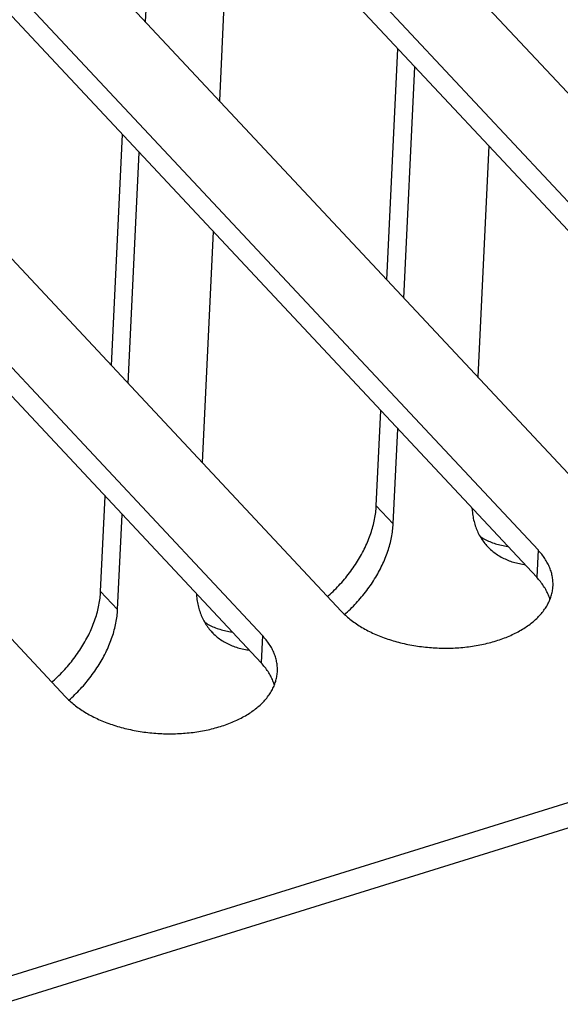
# Model space of a CAD drawing. Units: millimetres. Extents: x 0 to 594, y 0 to 420.
# Drawn here: x 515 to 520, y 95 to 104 of the extents above; entities that cross this region are included whole.
import ezdxf

# ---------------------------------------------------------------- set-up
doc = ezdxf.new("R2010")
doc.units = ezdxf.units.MM
doc.header["$LTSCALE"] = 32.67
doc.layers.get('0').update_dxf_attribs({"linetype": 'CONTINUOUS'})

msp = doc.modelspace()

# ---------------------------------------------------------------- linework, layer by layer
at = {"color": 7, "linetype": 'CONTINUOUS'}
for p, q in [((568.8763, 112.5549), (507.1561, 93.3888)), ((568.998, 112.3683), (507.2779, 93.2022)), ((517.5023, 105.7638), (522.4733, 100.4526)), ((521.7798, 100.2372), (516.8088, 105.5484)), ((521.7683, 99.9962), (516.7974, 105.3074)), ((515.0751, 105.0101), (520.0461, 99.6989)), ((516.611, 104.8056), (516.546, 103.4385)), ((519.3526, 99.4835), (514.3816, 104.7947)), ((519.3411, 99.2425), (514.3702, 104.5537)), ((515.8958, 104.1332), (515.9175, 104.5903)), ((512.6479, 104.2563), (517.6189, 98.9451)), ((516.9254, 98.7298), (511.9544, 104.041)), ((518.0225, 101.8609), (518.1192, 103.8952)), ((516.9139, 98.4888), (511.943, 103.8)), ((518.1716, 101.7016), (518.2683, 103.7358)), ((510.2207, 103.5026), (515.1917, 98.1914)), ((515.5953, 101.1072), (515.692, 103.1414)), ((515.7444, 100.9479), (515.8411, 102.9821)), ((518.9185, 103.0411), (518.8219, 101.0069)), ((516.4913, 102.2873), (516.3947, 100.2531)), ((517.928, 99.8724), (517.9678, 100.7098)), ((518.0771, 99.7131), (518.1169, 100.5505)), ((515.5008, 99.1187), (515.5406, 99.9561)), ((517.9272, 99.8577), (517.928, 99.8724)), ((518.0771, 99.7131), (517.928, 99.8724)), ((515.6499, 98.9594), (515.6897, 99.7968)), ((517.9161, 99.7678), (517.9186, 99.7829)), ((517.9186, 99.7829), (517.9209, 99.798)), ((517.9209, 99.798), (517.9229, 99.8131)), ((517.9229, 99.8131), (517.9246, 99.828)), ((517.9246, 99.828), (517.926, 99.8429)), ((517.926, 99.8429), (517.9272, 99.8577)), ((518.7711, 99.8516), (518.7716, 99.8427)), ((518.7716, 99.8427), (518.7728, 99.8288)), ((518.7728, 99.8288), (518.7742, 99.815)), ((518.7742, 99.815), (518.776, 99.8013)), ((518.776, 99.8013), (518.778, 99.7878)), ((518.778, 99.7878), (518.7803, 99.7744)), ((518.7803, 99.7744), (518.7829, 99.7611)), ((517.8947, 99.6759), (517.899, 99.6913)), ((517.899, 99.6913), (517.903, 99.7067)), ((517.903, 99.7067), (517.9067, 99.722)), ((517.9067, 99.722), (517.9101, 99.7373)), ((517.9101, 99.7373), (517.9132, 99.7526)), ((517.9132, 99.7526), (517.9161, 99.7678)), ((518.0752, 99.6837), (518.0763, 99.6985)), ((518.0763, 99.6985), (518.0771, 99.7131)), ((518.7829, 99.7611), (518.7857, 99.748)), ((518.7857, 99.748), (518.7889, 99.735)), ((518.7889, 99.735), (518.7923, 99.7222)), ((518.7923, 99.7222), (518.796, 99.7096)), ((518.796, 99.7096), (518.8, 99.6971)), ((518.8, 99.6971), (518.8043, 99.6847)), ((517.8634, 99.5831), (517.8693, 99.5986)), ((517.8693, 99.5986), (517.8749, 99.6141)), ((517.8749, 99.6141), (517.8803, 99.6296)), ((517.8803, 99.6296), (517.8854, 99.645)), ((517.8854, 99.645), (517.8902, 99.6605)), ((517.8902, 99.6605), (517.8947, 99.6759)), ((518.0625, 99.594), (518.0653, 99.6091)), ((518.0653, 99.6091), (518.0679, 99.6241)), ((518.0679, 99.6241), (518.0701, 99.6391)), ((518.0701, 99.6391), (518.0721, 99.6541)), ((518.0721, 99.6541), (518.0738, 99.6689)), ((518.0738, 99.6689), (518.0752, 99.6837)), ((518.8043, 99.6847), (518.8088, 99.6726)), ((518.8088, 99.6726), (518.8136, 99.6606)), ((518.8136, 99.6606), (518.8187, 99.6488)), ((518.8187, 99.6488), (518.824, 99.6371)), ((518.824, 99.6371), (518.8297, 99.6257)), ((518.8297, 99.6257), (518.8355, 99.6144)), ((518.8355, 99.6144), (518.8417, 99.6034)), ((518.8417, 99.6034), (518.8481, 99.5925)), ((518.8421, 99.6027), (518.8484, 99.5985)), ((518.8484, 99.5985), (518.8592, 99.5918)), ((517.8298, 99.506), (517.8371, 99.5214)), ((517.8371, 99.5214), (517.844, 99.5368)), ((517.844, 99.5368), (517.8507, 99.5522)), ((517.8507, 99.5522), (517.8572, 99.5677)), ((517.8572, 99.5677), (517.8634, 99.5831)), ((518.0397, 99.5024), (518.0442, 99.5177)), ((518.0442, 99.5177), (518.0484, 99.533)), ((518.0484, 99.533), (518.0523, 99.5483)), ((518.0523, 99.5483), (518.056, 99.5636)), ((518.056, 99.5636), (518.0594, 99.5788)), ((518.0594, 99.5788), (518.0625, 99.594)), ((518.8481, 99.5925), (518.8548, 99.5818)), ((518.8548, 99.5818), (518.8617, 99.5714)), ((518.8592, 99.5918), (518.8702, 99.5852)), ((518.8617, 99.5714), (518.8689, 99.5611)), ((518.8689, 99.5611), (518.8763, 99.5511)), ((518.8702, 99.5852), (518.8815, 99.579)), ((518.8763, 99.5511), (518.884, 99.5412)), ((518.8815, 99.579), (518.8929, 99.573)), ((518.884, 99.5412), (518.892, 99.5316)), ((518.892, 99.5316), (518.9001, 99.5222)), ((518.8929, 99.573), (518.9045, 99.5672)), ((518.9001, 99.5222), (518.9074, 99.5143)), ((518.9045, 99.5672), (518.9163, 99.5618)), ((518.9074, 99.5143), (518.9086, 99.513)), ((518.9086, 99.513), (518.9172, 99.5041)), ((518.9163, 99.5618), (518.9283, 99.5566)), ((518.9283, 99.5566), (518.9405, 99.5516)), ((518.9405, 99.5516), (518.9529, 99.5469)), ((518.9529, 99.5469), (518.9655, 99.5425)), ((518.9655, 99.5425), (518.9782, 99.5384)), ((518.9782, 99.5384), (518.9911, 99.5345)), ((518.9911, 99.5345), (519.0042, 99.531)), ((519.0042, 99.531), (519.0174, 99.5277)), ((519.0174, 99.5277), (519.0308, 99.5246)), ((519.0308, 99.5246), (519.0443, 99.5219)), ((519.0443, 99.5219), (519.058, 99.5194)), ((519.058, 99.5194), (519.0719, 99.5172)), ((519.0719, 99.5172), (519.0858, 99.5153)), ((517.7812, 99.4145), (517.7899, 99.4296)), ((517.7899, 99.4296), (517.7984, 99.4448)), ((517.7984, 99.4448), (517.8066, 99.46)), ((517.8066, 99.46), (517.8146, 99.4753)), ((517.8146, 99.4753), (517.8224, 99.4906)), ((517.8224, 99.4906), (517.8298, 99.506)), ((518.007, 99.4101), (518.0131, 99.4255)), ((518.0131, 99.4255), (518.019, 99.4409)), ((518.019, 99.4409), (518.0246, 99.4563)), ((518.0246, 99.4563), (518.0299, 99.4717)), ((518.0299, 99.4717), (518.0349, 99.487)), ((518.0349, 99.487), (518.0397, 99.5024)), ((518.9172, 99.5041), (518.9261, 99.4954)), ((518.9261, 99.4954), (518.9353, 99.4869)), ((518.9353, 99.4869), (518.9447, 99.4786)), ((518.9447, 99.4786), (518.9543, 99.4706)), ((518.9543, 99.4706), (518.9641, 99.4628)), ((518.9641, 99.4628), (518.9741, 99.4553)), ((518.9741, 99.4553), (518.9844, 99.448)), ((518.9844, 99.448), (518.9949, 99.4409)), ((518.9949, 99.4409), (519.0056, 99.4341)), ((519.0056, 99.4341), (519.0165, 99.4276)), ((519.0165, 99.4276), (519.0276, 99.4213)), ((519.3526, 99.4835), (519.3411, 99.2425)), ((519.3611, 99.4742), (519.3526, 99.4835)), ((519.3694, 99.4648), (519.3611, 99.4742)), ((519.3774, 99.4553), (519.3694, 99.4648)), ((519.3852, 99.4458), (519.3774, 99.4553)), ((519.3926, 99.4362), (519.3852, 99.4458)), ((519.3998, 99.4265), (519.3926, 99.4362)), ((519.4067, 99.4168), (519.3998, 99.4265)), ((517.7239, 99.3253), (517.7341, 99.34)), ((517.7341, 99.34), (517.7439, 99.3547)), ((517.7439, 99.3547), (517.7536, 99.3695)), ((517.7536, 99.3695), (517.763, 99.3845)), ((517.763, 99.3845), (517.7722, 99.3994)), ((517.7722, 99.3994), (517.7812, 99.4145)), ((517.9726, 99.3335), (517.98, 99.3488)), ((517.98, 99.3488), (517.9871, 99.3641)), ((517.9871, 99.3641), (517.994, 99.3794)), ((517.994, 99.3794), (518.0007, 99.3948)), ((518.0007, 99.3948), (518.007, 99.4101)), ((519.0276, 99.4213), (519.0389, 99.4153)), ((519.0389, 99.4153), (519.0504, 99.4095)), ((519.0504, 99.4095), (519.0621, 99.404)), ((519.0621, 99.404), (519.074, 99.3987)), ((519.074, 99.3987), (519.086, 99.3937)), ((519.086, 99.3937), (519.0983, 99.389)), ((519.0983, 99.389), (519.1107, 99.3845)), ((519.1107, 99.3845), (519.1233, 99.3803)), ((519.1233, 99.3803), (519.1361, 99.3764)), ((519.1361, 99.3764), (519.1491, 99.3728)), ((519.1491, 99.3728), (519.1622, 99.3694)), ((519.1622, 99.3694), (519.1754, 99.3663)), ((519.1754, 99.3663), (519.1888, 99.3634)), ((519.1888, 99.3634), (519.2024, 99.3609)), ((519.2024, 99.3609), (519.2161, 99.3586)), ((519.2161, 99.3586), (519.23, 99.3566)), ((519.23, 99.3566), (519.2349, 99.356)), ((519.4133, 99.407), (519.4067, 99.4168)), ((519.4197, 99.3971), (519.4133, 99.407)), ((519.4257, 99.3872), (519.4197, 99.3971)), ((519.4315, 99.3772), (519.4257, 99.3872)), ((519.437, 99.3672), (519.4315, 99.3772)), ((519.4422, 99.3571), (519.437, 99.3672)), ((519.4471, 99.347), (519.4422, 99.3571)), ((519.4517, 99.3369), (519.4471, 99.347)), ((517.6587, 99.2394), (517.6701, 99.2534)), ((517.6701, 99.2534), (517.6813, 99.2676)), ((517.6813, 99.2676), (517.6923, 99.2819)), ((517.6923, 99.2819), (517.703, 99.2962)), ((517.703, 99.2962), (517.7136, 99.3107)), ((517.7136, 99.3107), (517.7239, 99.3253)), ((517.923, 99.2428), (517.9319, 99.2578)), ((517.9319, 99.2578), (517.9405, 99.2728)), ((517.9405, 99.2728), (517.9489, 99.2879)), ((517.9489, 99.2879), (517.957, 99.3031)), ((517.957, 99.3031), (517.9649, 99.3183)), ((517.9649, 99.3183), (517.9726, 99.3335)), ((519.456, 99.3267), (519.4517, 99.3369)), ((519.4601, 99.3165), (519.456, 99.3267)), ((519.4638, 99.3062), (519.4601, 99.3165)), ((519.4672, 99.2959), (519.4638, 99.3062)), ((519.4703, 99.2856), (519.4672, 99.2959)), ((519.4732, 99.2753), (519.4703, 99.2856)), ((519.4757, 99.2649), (519.4732, 99.2753)), ((519.4779, 99.2546), (519.4757, 99.2649)), ((519.4798, 99.2442), (519.4779, 99.2546)), ((517.5863, 99.1579), (517.5988, 99.1711)), ((517.5988, 99.1711), (517.6112, 99.1845)), ((517.6112, 99.1845), (517.6234, 99.1981)), ((517.6234, 99.1981), (517.6353, 99.2117)), ((517.6353, 99.2117), (517.6471, 99.2255)), ((517.6471, 99.2255), (517.6587, 99.2394)), ((517.865, 99.1545), (517.8752, 99.169)), ((517.8752, 99.169), (517.8852, 99.1836)), ((517.8852, 99.1836), (517.895, 99.1983)), ((517.895, 99.1983), (517.9046, 99.213)), ((517.9046, 99.213), (517.9139, 99.2279)), ((517.9139, 99.2279), (517.923, 99.2428)), ((519.3497, 99.2332), (519.3411, 99.2425)), ((519.358, 99.2238), (519.3497, 99.2332)), ((519.366, 99.2143), (519.358, 99.2238)), ((519.3737, 99.2048), (519.366, 99.2143)), ((519.3812, 99.1952), (519.3737, 99.2048)), ((519.3884, 99.1855), (519.3812, 99.1952)), ((519.3953, 99.1758), (519.3884, 99.1855)), ((519.4019, 99.166), (519.3953, 99.1758)), ((519.4082, 99.1561), (519.4019, 99.166)), ((519.4815, 99.2338), (519.4798, 99.2442)), ((519.4828, 99.2234), (519.4815, 99.2338)), ((519.4838, 99.213), (519.4828, 99.2234)), ((519.4845, 99.2027), (519.4838, 99.213)), ((519.4843, 99.1612), (519.4846, 99.1669)), ((519.4849, 99.1923), (519.4845, 99.2027)), ((519.4846, 99.1669), (519.4848, 99.1715)), ((519.4848, 99.1715), (519.485, 99.1819)), ((519.485, 99.1819), (519.4849, 99.1923)), ((515.4974, 99.0743), (515.4988, 99.0892)), ((515.4988, 99.0892), (515.5, 99.104)), ((515.5, 99.104), (515.5008, 99.1187)), ((515.6499, 98.9594), (515.5008, 99.1187)), ((516.3439, 99.0979), (516.3444, 99.089)), ((516.3444, 99.089), (516.3456, 99.075)), ((517.4986, 99.0737), (517.5076, 99.0817)), ((517.5076, 99.0817), (517.5211, 99.094)), ((517.5211, 99.094), (517.5345, 99.1065)), ((517.5345, 99.1065), (517.5477, 99.1191)), ((517.5477, 99.1191), (517.5607, 99.1319)), ((517.5607, 99.1319), (517.5736, 99.1448)), ((517.5736, 99.1448), (517.5863, 99.1579)), ((517.7992, 99.0696), (517.8106, 99.0835)), ((517.8106, 99.0835), (517.8219, 99.0975)), ((517.8219, 99.0975), (517.833, 99.1116)), ((517.833, 99.1116), (517.8438, 99.1258)), ((517.8438, 99.1258), (517.8545, 99.1401)), ((517.8545, 99.1401), (517.865, 99.1545)), ((519.4143, 99.1462), (519.4082, 99.1561)), ((519.4201, 99.1362), (519.4143, 99.1462)), ((519.4255, 99.1262), (519.4201, 99.1362)), ((519.4307, 99.1161), (519.4255, 99.1262)), ((519.4356, 99.106), (519.4307, 99.1161)), ((519.4403, 99.0959), (519.4356, 99.106)), ((519.4446, 99.0857), (519.4403, 99.0959)), ((519.4486, 99.0754), (519.4446, 99.0857)), ((519.4661, 99.069), (519.4693, 99.0791)), ((519.4693, 99.0791), (519.4722, 99.0893)), ((519.4722, 99.0893), (519.4749, 99.0995)), ((519.4749, 99.0995), (519.4772, 99.1097)), ((519.4772, 99.1097), (519.4792, 99.1199)), ((519.4792, 99.1199), (519.4809, 99.1302)), ((519.4809, 99.1302), (519.4824, 99.1405)), ((519.4824, 99.1405), (519.4835, 99.1508)), ((519.4835, 99.1508), (519.4843, 99.1612)), ((515.4829, 98.9836), (515.486, 98.9989)), ((515.486, 98.9989), (515.4889, 99.0141)), ((515.4889, 99.0141), (515.4914, 99.0292)), ((515.4914, 99.0292), (515.4937, 99.0443)), ((515.4937, 99.0443), (515.4957, 99.0593)), ((515.4957, 99.0593), (515.4974, 99.0743)), ((516.3456, 99.075), (516.347, 99.0613)), ((516.347, 99.0613), (516.3488, 99.0476)), ((516.3488, 99.0476), (516.3508, 99.0341)), ((516.3508, 99.0341), (516.3531, 99.0207)), ((516.3531, 99.0207), (516.3557, 99.0074)), ((516.3557, 99.0074), (516.3585, 98.9943)), ((516.3585, 98.9943), (516.3617, 98.9813)), ((517.7264, 98.9892), (517.7389, 99.0022)), ((517.7389, 99.0022), (517.7513, 99.0154)), ((517.7513, 99.0154), (517.7636, 99.0288)), ((517.7636, 99.0288), (517.7756, 99.0423)), ((517.7756, 99.0423), (517.7875, 99.0559)), ((517.7875, 99.0559), (517.7992, 99.0696)), ((519.4296, 98.9901), (519.4352, 98.9997)), ((519.4352, 98.9997), (519.4405, 99.0095)), ((519.4405, 99.0095), (519.4455, 99.0193)), ((519.4455, 99.0193), (519.4502, 99.0291)), ((519.4523, 99.0652), (519.4486, 99.0754)), ((519.4502, 99.0291), (519.4546, 99.039)), ((519.4558, 99.0549), (519.4523, 99.0652)), ((519.4546, 99.039), (519.4587, 99.049)), ((519.4581, 99.0473), (519.4558, 99.0549)), ((519.4587, 99.049), (519.4626, 99.059)), ((519.4626, 99.059), (519.4661, 99.069)), ((515.4582, 98.8913), (515.463, 98.9067)), ((515.463, 98.9067), (515.4675, 98.9222)), ((515.4675, 98.9222), (515.4718, 98.9376)), ((515.4718, 98.9376), (515.4758, 98.953)), ((515.4758, 98.953), (515.4795, 98.9683)), ((515.4795, 98.9683), (515.4829, 98.9836)), ((515.6449, 98.9004), (515.6466, 98.9152)), ((515.6466, 98.9152), (515.648, 98.93)), ((515.648, 98.93), (515.6491, 98.9447)), ((515.6491, 98.9447), (515.6499, 98.9594)), ((516.3617, 98.9813), (516.3651, 98.9685)), ((516.3651, 98.9685), (516.3688, 98.9558)), ((516.3688, 98.9558), (516.3728, 98.9434)), ((516.3728, 98.9434), (516.3771, 98.931)), ((516.3771, 98.931), (516.3816, 98.9189)), ((516.3816, 98.9189), (516.3864, 98.9069)), ((516.3864, 98.9069), (516.3915, 98.8951)), ((517.6189, 98.9451), (517.6277, 98.9359)), ((517.6277, 98.9359), (517.6368, 98.9268)), ((517.6368, 98.9268), (517.6461, 98.9177)), ((517.6461, 98.9177), (517.6557, 98.9087)), ((517.6487, 98.9153), (517.661, 98.9262)), ((517.6557, 98.9087), (517.6655, 98.8999)), ((517.661, 98.9262), (517.6744, 98.9385)), ((517.6744, 98.9385), (517.6876, 98.9509)), ((517.6876, 98.9509), (517.7007, 98.9635)), ((517.7007, 98.9635), (517.7136, 98.9763)), ((517.7136, 98.9763), (517.7264, 98.9892)), ((519.3583, 98.8977), (519.3667, 98.9066)), ((519.3667, 98.9066), (519.3748, 98.9155)), ((519.3748, 98.9155), (519.3826, 98.9245)), ((519.3826, 98.9245), (519.3901, 98.9337)), ((519.3901, 98.9337), (519.3974, 98.9429)), ((519.3974, 98.9429), (519.4044, 98.9521)), ((519.4044, 98.9521), (519.4111, 98.9615)), ((519.4111, 98.9615), (519.4176, 98.971)), ((519.4176, 98.971), (519.4237, 98.9805)), ((519.4237, 98.9805), (519.4296, 98.9901)), ((515.43, 98.8139), (515.4362, 98.8294)), ((515.4362, 98.8294), (515.4421, 98.8449)), ((515.4421, 98.8449), (515.4477, 98.8604)), ((515.4477, 98.8604), (515.4531, 98.8758)), ((515.4531, 98.8758), (515.4582, 98.8913)), ((515.6288, 98.8099), (515.6322, 98.8251)), ((515.6322, 98.8251), (515.6353, 98.8402)), ((515.6353, 98.8402), (515.6381, 98.8554)), ((515.6381, 98.8554), (515.6407, 98.8704)), ((515.6407, 98.8704), (515.6429, 98.8854)), ((515.6429, 98.8854), (515.6449, 98.9004)), ((516.3915, 98.8951), (516.3968, 98.8834)), ((516.3968, 98.8834), (516.4025, 98.872)), ((516.4025, 98.872), (516.4083, 98.8607)), ((516.4083, 98.8607), (516.4145, 98.8497)), ((516.4145, 98.8497), (516.4209, 98.8388)), ((516.4149, 98.849), (516.4212, 98.8448)), ((516.4209, 98.8388), (516.4276, 98.8281)), ((516.4212, 98.8448), (516.432, 98.838)), ((516.4276, 98.8281), (516.4345, 98.8176)), ((516.432, 98.838), (516.443, 98.8315)), ((516.443, 98.8315), (516.4543, 98.8253)), ((516.4543, 98.8253), (516.4657, 98.8193)), ((516.4657, 98.8193), (516.4773, 98.8135)), ((517.6655, 98.8999), (517.6756, 98.8911)), ((517.6756, 98.8911), (517.6859, 98.8824)), ((517.6859, 98.8824), (517.6965, 98.8738)), ((517.6965, 98.8738), (517.7073, 98.8654)), ((517.7073, 98.8654), (517.7184, 98.857)), ((517.7184, 98.857), (517.7297, 98.8487)), ((517.7297, 98.8487), (517.7412, 98.8406)), ((517.7412, 98.8406), (517.7529, 98.8326)), ((517.7529, 98.8326), (517.7649, 98.8246)), ((517.7649, 98.8246), (517.7771, 98.8168)), ((519.2605, 98.8149), (519.2714, 98.8227)), ((519.2714, 98.8227), (519.282, 98.8306)), ((519.282, 98.8306), (519.2924, 98.8386)), ((519.2924, 98.8386), (519.3026, 98.8467)), ((519.3026, 98.8467), (519.3125, 98.855)), ((519.3125, 98.855), (519.3222, 98.8633)), ((519.3222, 98.8633), (519.3316, 98.8717)), ((519.3316, 98.8717), (519.3408, 98.8803)), ((519.3408, 98.8803), (519.3497, 98.8889)), ((519.3497, 98.8889), (519.3583, 98.8977)), ((515.3874, 98.7216), (515.3952, 98.7369)), ((515.3952, 98.7369), (515.4027, 98.7522)), ((515.4027, 98.7522), (515.4099, 98.7676)), ((515.4099, 98.7676), (515.4168, 98.7831)), ((515.4168, 98.7831), (515.4235, 98.7985)), ((515.4235, 98.7985), (515.43, 98.8139)), ((515.6027, 98.7179), (515.6077, 98.7333)), ((515.6077, 98.7333), (515.6125, 98.7487)), ((515.6125, 98.7487), (515.617, 98.764)), ((515.617, 98.764), (515.6212, 98.7793)), ((515.6212, 98.7793), (515.6251, 98.7946)), ((515.6251, 98.7946), (515.6288, 98.8099)), ((516.4345, 98.8176), (516.4417, 98.8074)), ((516.4417, 98.8074), (516.4491, 98.7973)), ((516.4491, 98.7973), (516.4568, 98.7875)), ((516.4568, 98.7875), (516.4648, 98.7779)), ((516.4648, 98.7779), (516.4729, 98.7685)), ((516.4729, 98.7685), (516.4802, 98.7606)), ((516.4773, 98.8135), (516.4891, 98.808)), ((516.4802, 98.7606), (516.4814, 98.7593)), ((516.4814, 98.7593), (516.49, 98.7504)), ((516.4891, 98.808), (516.5011, 98.8028)), ((516.49, 98.7504), (516.4989, 98.7416)), ((516.4989, 98.7416), (516.5081, 98.7331)), ((516.5011, 98.8028), (516.5133, 98.7979)), ((516.5081, 98.7331), (516.5175, 98.7249)), ((516.5133, 98.7979), (516.5257, 98.7932)), ((516.5257, 98.7932), (516.5383, 98.7888)), ((516.5383, 98.7888), (516.551, 98.7847)), ((516.551, 98.7847), (516.5639, 98.7808)), ((516.5639, 98.7808), (516.577, 98.7772)), ((516.577, 98.7772), (516.5902, 98.7739)), ((516.5902, 98.7739), (516.6036, 98.7709)), ((516.6036, 98.7709), (516.6172, 98.7681)), ((516.6172, 98.7681), (516.6308, 98.7657)), ((516.6308, 98.7657), (516.6447, 98.7635)), ((516.6447, 98.7635), (516.6586, 98.7616)), ((517.7771, 98.8168), (517.7895, 98.8092)), ((517.7895, 98.8092), (517.8021, 98.8016)), ((517.8021, 98.8016), (517.8149, 98.7942)), ((517.8149, 98.7942), (517.8279, 98.7869)), ((517.8279, 98.7869), (517.8412, 98.7797)), ((517.8412, 98.7797), (517.8546, 98.7727)), ((517.8546, 98.7727), (517.8682, 98.7658)), ((517.8682, 98.7658), (517.882, 98.759)), ((517.882, 98.759), (517.896, 98.7524)), ((517.896, 98.7524), (517.9102, 98.7459)), ((517.9102, 98.7459), (517.9245, 98.7395)), ((517.9245, 98.7395), (517.939, 98.7333)), ((517.939, 98.7333), (517.9537, 98.7273)), ((519.0986, 98.7258), (519.1123, 98.7318)), ((519.1123, 98.7318), (519.1258, 98.738)), ((519.1258, 98.738), (519.1391, 98.7443)), ((519.1391, 98.7443), (519.1522, 98.7508)), ((519.1522, 98.7508), (519.1651, 98.7574)), ((519.1651, 98.7574), (519.1778, 98.7641)), ((519.1778, 98.7641), (519.1903, 98.771)), ((519.1903, 98.771), (519.2025, 98.778)), ((519.2025, 98.778), (519.2146, 98.7851)), ((519.2146, 98.7851), (519.2264, 98.7924)), ((519.2264, 98.7924), (519.238, 98.7998)), ((519.238, 98.7998), (519.2493, 98.8073)), ((519.2493, 98.8073), (519.2605, 98.8149)), ((515.3359, 98.6307), (515.3451, 98.6457)), ((515.3451, 98.6457), (515.354, 98.6608)), ((515.354, 98.6608), (515.3627, 98.6759)), ((515.3627, 98.6759), (515.3712, 98.6911)), ((515.3712, 98.6911), (515.3795, 98.7063)), ((515.3795, 98.7063), (515.3874, 98.7216)), ((515.5735, 98.641), (515.5798, 98.6564)), ((515.5798, 98.6564), (515.5859, 98.6718)), ((515.5859, 98.6718), (515.5918, 98.6872)), ((515.5918, 98.6872), (515.5974, 98.7026)), ((515.5974, 98.7026), (515.6027, 98.7179)), ((516.5175, 98.7249), (516.5271, 98.7169)), ((516.5271, 98.7169), (516.5369, 98.7091)), ((516.5369, 98.7091), (516.5469, 98.7015)), ((516.5469, 98.7015), (516.5572, 98.6942)), ((516.5572, 98.6942), (516.5677, 98.6872)), ((516.5677, 98.6872), (516.5784, 98.6804)), ((516.5784, 98.6804), (516.5893, 98.6739)), ((516.5893, 98.6739), (516.6004, 98.6676)), ((516.6004, 98.6676), (516.6117, 98.6615)), ((516.6117, 98.6615), (516.6232, 98.6558)), ((516.6232, 98.6558), (516.6349, 98.6502)), ((516.6349, 98.6502), (516.6468, 98.645)), ((516.6468, 98.645), (516.6589, 98.64)), ((516.9254, 98.7298), (516.9139, 98.4888)), ((516.9339, 98.7205), (516.9254, 98.7298)), ((516.9422, 98.7111), (516.9339, 98.7205)), ((516.9502, 98.7016), (516.9422, 98.7111)), ((516.958, 98.6921), (516.9502, 98.7016)), ((516.9654, 98.6825), (516.958, 98.6921)), ((516.9726, 98.6728), (516.9654, 98.6825)), ((516.9795, 98.6631), (516.9726, 98.6728)), ((516.9861, 98.6532), (516.9795, 98.6631)), ((516.9925, 98.6434), (516.9861, 98.6532)), ((517.9537, 98.7273), (517.9686, 98.7214)), ((517.9686, 98.7214), (517.9836, 98.7156)), ((517.9836, 98.7156), (517.9987, 98.71)), ((517.9987, 98.71), (518.014, 98.7046)), ((518.014, 98.7046), (518.0295, 98.6993)), ((518.0295, 98.6993), (518.0451, 98.6942)), ((518.0451, 98.6942), (518.0608, 98.6892)), ((518.0608, 98.6892), (518.0766, 98.6844)), ((518.0766, 98.6844), (518.0926, 98.6797)), ((518.0926, 98.6797), (518.1087, 98.6752)), ((518.1087, 98.6752), (518.1249, 98.6709)), ((518.1249, 98.6709), (518.1412, 98.6667)), ((518.1412, 98.6667), (518.1576, 98.6627)), ((518.1576, 98.6627), (518.1742, 98.6589)), ((518.1742, 98.6589), (518.1908, 98.6552)), ((518.1908, 98.6552), (518.2075, 98.6517)), ((518.2075, 98.6517), (518.2243, 98.6484)), ((518.2243, 98.6484), (518.2411, 98.6453)), ((518.2411, 98.6453), (518.2581, 98.6423)), ((518.8247, 98.6445), (518.8411, 98.6476)), ((518.8411, 98.6476), (518.8574, 98.6509)), ((518.8574, 98.6509), (518.8735, 98.6544)), ((518.8735, 98.6544), (518.8895, 98.658)), ((518.8895, 98.658), (518.9054, 98.6618)), ((518.9054, 98.6618), (518.9212, 98.6657)), ((518.9212, 98.6657), (518.9368, 98.6698)), ((518.9368, 98.6698), (518.9523, 98.6741)), ((518.9523, 98.6741), (518.9676, 98.6786)), ((518.9676, 98.6786), (518.9828, 98.6832)), ((518.9828, 98.6832), (518.9979, 98.688)), ((518.9979, 98.688), (519.0128, 98.6929)), ((519.0128, 98.6929), (519.0275, 98.698)), ((519.0275, 98.698), (519.0421, 98.7033)), ((519.0421, 98.7033), (519.0565, 98.7087)), ((519.0565, 98.7087), (519.0707, 98.7142)), ((519.0707, 98.7142), (519.0848, 98.72)), ((519.0848, 98.72), (519.0986, 98.7258)), ((515.2864, 98.557), (515.2967, 98.5716)), ((515.2967, 98.5716), (515.3069, 98.5862)), ((515.3069, 98.5862), (515.3168, 98.601)), ((515.3168, 98.601), (515.3264, 98.6158)), ((515.3264, 98.6158), (515.3359, 98.6307)), ((515.5298, 98.5493), (515.5377, 98.5645)), ((515.5377, 98.5645), (515.5454, 98.5798)), ((515.5454, 98.5798), (515.5528, 98.595)), ((515.5528, 98.595), (515.5599, 98.6103)), ((515.5599, 98.6103), (515.5668, 98.6257)), ((515.5668, 98.6257), (515.5735, 98.641)), ((516.6589, 98.64), (516.6711, 98.6353)), ((516.6711, 98.6353), (516.6835, 98.6308)), ((516.6835, 98.6308), (516.6961, 98.6266)), ((516.6961, 98.6266), (516.7089, 98.6227)), ((516.7089, 98.6227), (516.7219, 98.619)), ((516.7219, 98.619), (516.735, 98.6157)), ((516.735, 98.6157), (516.7482, 98.6125)), ((516.7482, 98.6125), (516.7616, 98.6097)), ((516.7616, 98.6097), (516.7752, 98.6072)), ((516.7752, 98.6072), (516.7889, 98.6049)), ((516.7889, 98.6049), (516.8028, 98.6029)), ((516.8028, 98.6029), (516.8077, 98.6023)), ((516.9985, 98.6335), (516.9925, 98.6434)), ((517.0043, 98.6235), (516.9985, 98.6335)), ((517.0098, 98.6135), (517.0043, 98.6235)), ((517.015, 98.6034), (517.0098, 98.6135)), ((517.0199, 98.5933), (517.015, 98.6034)), ((517.0245, 98.5831), (517.0199, 98.5933)), ((517.0288, 98.573), (517.0245, 98.5831)), ((517.0329, 98.5627), (517.0288, 98.573)), ((517.0366, 98.5525), (517.0329, 98.5627)), ((518.2581, 98.6423), (518.2751, 98.6395)), ((518.2751, 98.6395), (518.2922, 98.6369)), ((518.2922, 98.6369), (518.3093, 98.6344)), ((518.3093, 98.6344), (518.3265, 98.6322)), ((518.3265, 98.6322), (518.3438, 98.6301)), ((518.3438, 98.6301), (518.361, 98.6281)), ((518.361, 98.6281), (518.3784, 98.6264)), ((518.3784, 98.6264), (518.3957, 98.6249)), ((518.3957, 98.6249), (518.4131, 98.6235)), ((518.4131, 98.6235), (518.4305, 98.6223)), ((518.4305, 98.6223), (518.4479, 98.6213)), ((518.4479, 98.6213), (518.4654, 98.6204)), ((518.4654, 98.6204), (518.4828, 98.6198)), ((518.4828, 98.6198), (518.5002, 98.6193)), ((518.5002, 98.6193), (518.5177, 98.619)), ((518.5177, 98.619), (518.5351, 98.6189)), ((518.5351, 98.6189), (518.5525, 98.6189)), ((518.5525, 98.6189), (518.5699, 98.6192)), ((518.5699, 98.6192), (518.5873, 98.6196)), ((518.5873, 98.6196), (518.6046, 98.6202)), ((518.6046, 98.6202), (518.6219, 98.621)), ((518.6219, 98.621), (518.6392, 98.622)), ((518.6392, 98.622), (518.6564, 98.6232)), ((518.6564, 98.6232), (518.6735, 98.6245)), ((518.6735, 98.6245), (518.6906, 98.626)), ((518.6906, 98.626), (518.7077, 98.6277)), ((518.7077, 98.6277), (518.7246, 98.6296)), ((518.7246, 98.6296), (518.7415, 98.6316)), ((518.7415, 98.6316), (518.7584, 98.6339)), ((518.7584, 98.6339), (518.7751, 98.6363)), ((518.7751, 98.6363), (518.7917, 98.6388)), ((518.7917, 98.6388), (518.8083, 98.6416)), ((518.8083, 98.6416), (518.8247, 98.6445)), ((515.2081, 98.458), (515.2199, 98.4718)), ((515.2199, 98.4718), (515.2315, 98.4857)), ((515.2315, 98.4857), (515.2429, 98.4997)), ((515.2429, 98.4997), (515.2541, 98.5139)), ((515.2541, 98.5139), (515.2651, 98.5281)), ((515.2651, 98.5281), (515.2758, 98.5425)), ((515.2758, 98.5425), (515.2864, 98.557)), ((515.4774, 98.4593), (515.4867, 98.4742)), ((515.4867, 98.4742), (515.4958, 98.4891)), ((515.4958, 98.4891), (515.5047, 98.5041)), ((515.5047, 98.5041), (515.5133, 98.5191)), ((515.5133, 98.5191), (515.5217, 98.5342)), ((515.5217, 98.5342), (515.5298, 98.5493)), ((516.9225, 98.4795), (516.9139, 98.4888)), ((516.9308, 98.4701), (516.9225, 98.4795)), ((517.04, 98.5422), (517.0366, 98.5525)), ((517.0431, 98.5319), (517.04, 98.5422)), ((517.046, 98.5216), (517.0431, 98.5319)), ((517.0485, 98.5112), (517.046, 98.5216)), ((517.0507, 98.5009), (517.0485, 98.5112)), ((517.0526, 98.4905), (517.0507, 98.5009)), ((517.0543, 98.4801), (517.0526, 98.4905)), ((517.0556, 98.4697), (517.0543, 98.4801)), ((515.1335, 98.3782), (515.1464, 98.3911)), ((515.1464, 98.3911), (515.1591, 98.4042)), ((515.1591, 98.4042), (515.1716, 98.4174)), ((515.1716, 98.4174), (515.184, 98.4308)), ((515.184, 98.4308), (515.1962, 98.4443)), ((515.1962, 98.4443), (515.2081, 98.458)), ((515.4167, 98.372), (515.4273, 98.3864)), ((515.4273, 98.3864), (515.4378, 98.4008)), ((515.4378, 98.4008), (515.448, 98.4153)), ((515.448, 98.4153), (515.458, 98.4299)), ((515.458, 98.4299), (515.4678, 98.4446)), ((515.4678, 98.4446), (515.4774, 98.4593)), ((516.9388, 98.4606), (516.9308, 98.4701)), ((516.9465, 98.4511), (516.9388, 98.4606)), ((516.954, 98.4414), (516.9465, 98.4511)), ((516.9612, 98.4318), (516.954, 98.4414)), ((516.9681, 98.422), (516.9612, 98.4318)), ((516.9747, 98.4122), (516.9681, 98.422)), ((516.981, 98.4024), (516.9747, 98.4122)), ((516.9871, 98.3924), (516.981, 98.4024)), ((516.9929, 98.3825), (516.9871, 98.3924)), ((517.0538, 98.3765), (517.0552, 98.3868)), ((517.0552, 98.3868), (517.0563, 98.3971)), ((517.0566, 98.4593), (517.0556, 98.4697)), ((517.0563, 98.3971), (517.0571, 98.4074)), ((517.0573, 98.4489), (517.0566, 98.4593)), ((517.0571, 98.4074), (517.0574, 98.4131)), ((517.0577, 98.4385), (517.0573, 98.4489)), ((517.0574, 98.4131), (517.0576, 98.4178)), ((517.0576, 98.4178), (517.0578, 98.4282)), ((517.0578, 98.4282), (517.0577, 98.4385)), ((515.0714, 98.32), (515.0804, 98.328)), ((515.0804, 98.328), (515.0939, 98.3403)), ((515.0939, 98.3403), (515.1073, 98.3528)), ((515.1073, 98.3528), (515.1205, 98.3654)), ((515.1205, 98.3654), (515.1335, 98.3782)), ((515.3484, 98.2885), (515.3603, 98.3021)), ((515.3603, 98.3021), (515.372, 98.3159)), ((515.372, 98.3159), (515.3834, 98.3298)), ((515.3834, 98.3298), (515.3947, 98.3437)), ((515.3947, 98.3437), (515.4058, 98.3578)), ((515.4058, 98.3578), (515.4167, 98.372)), ((516.9984, 98.3725), (516.9929, 98.3825)), ((517.0035, 98.3624), (516.9984, 98.3725)), ((517.0085, 98.3523), (517.0035, 98.3624)), ((517.0131, 98.3421), (517.0085, 98.3523)), ((517.0174, 98.3319), (517.0131, 98.3421)), ((517.0214, 98.3217), (517.0174, 98.3319)), ((517.0251, 98.3115), (517.0214, 98.3217)), ((517.0286, 98.3012), (517.0251, 98.3115)), ((517.0309, 98.2936), (517.0286, 98.3012)), ((517.0315, 98.2952), (517.0354, 98.3053)), ((517.0354, 98.3053), (517.0389, 98.3153)), ((517.0389, 98.3153), (517.0421, 98.3254)), ((517.0421, 98.3254), (517.045, 98.3355)), ((517.045, 98.3355), (517.0477, 98.3457)), ((517.0477, 98.3457), (517.05, 98.3559)), ((517.05, 98.3559), (517.052, 98.3662)), ((517.052, 98.3662), (517.0538, 98.3765)), ((515.2735, 98.2098), (515.2864, 98.2225)), ((515.2864, 98.2225), (515.2992, 98.2354)), ((515.2992, 98.2354), (515.3117, 98.2485)), ((515.3117, 98.2485), (515.3242, 98.2617)), ((515.3242, 98.2617), (515.3364, 98.2751)), ((515.3364, 98.2751), (515.3484, 98.2885)), ((516.9839, 98.2078), (516.9904, 98.2172)), ((516.9904, 98.2172), (516.9965, 98.2268)), ((516.9965, 98.2268), (517.0024, 98.2364)), ((517.0024, 98.2364), (517.008, 98.246)), ((517.008, 98.246), (517.0133, 98.2557)), ((517.0133, 98.2557), (517.0183, 98.2655)), ((517.0183, 98.2655), (517.023, 98.2754)), ((517.023, 98.2754), (517.0274, 98.2853)), ((517.0274, 98.2853), (517.0315, 98.2952)), ((515.1917, 98.1914), (515.2005, 98.1822)), ((515.2005, 98.1822), (515.2096, 98.173)), ((515.2096, 98.173), (515.2189, 98.164)), ((515.2189, 98.164), (515.2285, 98.155)), ((515.2215, 98.1615), (515.2338, 98.1725)), ((515.2285, 98.155), (515.2383, 98.1461)), ((515.2338, 98.1725), (515.2472, 98.1848)), ((515.2383, 98.1461), (515.2484, 98.1374)), ((515.2472, 98.1848), (515.2604, 98.1972)), ((515.2484, 98.1374), (515.2587, 98.1287)), ((515.2587, 98.1287), (515.2693, 98.1201)), ((515.2604, 98.1972), (515.2735, 98.2098)), ((516.9044, 98.118), (516.9136, 98.1266)), ((516.9136, 98.1266), (516.9225, 98.1352)), ((516.9225, 98.1352), (516.9311, 98.144)), ((516.9311, 98.144), (516.9395, 98.1528)), ((516.9395, 98.1528), (516.9476, 98.1618)), ((516.9476, 98.1618), (516.9554, 98.1708)), ((516.9554, 98.1708), (516.9629, 98.1799)), ((516.9629, 98.1799), (516.9702, 98.1891)), ((516.9702, 98.1891), (516.9772, 98.1984)), ((516.9772, 98.1984), (516.9839, 98.2078)), ((515.2693, 98.1201), (515.2801, 98.1116)), ((515.2801, 98.1116), (515.2912, 98.1033)), ((515.2912, 98.1033), (515.3025, 98.095)), ((515.3025, 98.095), (515.314, 98.0869)), ((515.314, 98.0869), (515.3257, 98.0788)), ((515.3257, 98.0788), (515.3377, 98.0709)), ((515.3377, 98.0709), (515.3499, 98.0631)), ((515.3499, 98.0631), (515.3623, 98.0554)), ((515.3623, 98.0554), (515.3749, 98.0479)), ((515.3749, 98.0479), (515.3877, 98.0405)), ((515.3877, 98.0405), (515.4007, 98.0332)), ((516.7874, 98.0314), (516.7992, 98.0387)), ((516.7992, 98.0387), (516.8108, 98.0461)), ((516.8108, 98.0461), (516.8221, 98.0536)), ((516.8221, 98.0536), (516.8333, 98.0612)), ((516.8333, 98.0612), (516.8442, 98.069)), ((516.8442, 98.069), (516.8548, 98.0769)), ((516.8548, 98.0769), (516.8652, 98.0849)), ((516.8652, 98.0849), (516.8754, 98.093)), ((516.8754, 98.093), (516.8853, 98.1012)), ((516.8853, 98.1012), (516.895, 98.1096)), ((516.895, 98.1096), (516.9044, 98.118)), ((515.4007, 98.0332), (515.414, 98.026)), ((515.414, 98.026), (515.4274, 98.019)), ((515.4274, 98.019), (515.441, 98.012)), ((515.441, 98.012), (515.4548, 98.0053)), ((515.4548, 98.0053), (515.4688, 97.9987)), ((515.4688, 97.9987), (515.483, 97.9922)), ((515.483, 97.9922), (515.4973, 97.9858)), ((515.4973, 97.9858), (515.5118, 97.9796)), ((515.5118, 97.9796), (515.5265, 97.9736)), ((515.5265, 97.9736), (515.5414, 97.9677)), ((515.5414, 97.9677), (515.5564, 97.9619)), ((515.5564, 97.9619), (515.5715, 97.9563)), ((515.5715, 97.9563), (515.5868, 97.9509)), ((516.6149, 97.9495), (516.6293, 97.955)), ((516.6293, 97.955), (516.6435, 97.9605)), ((516.6435, 97.9605), (516.6576, 97.9662)), ((516.6576, 97.9662), (516.6714, 97.9721)), ((516.6714, 97.9721), (516.6851, 97.9781)), ((516.6851, 97.9781), (516.6986, 97.9843)), ((516.6986, 97.9843), (516.7119, 97.9906)), ((516.7119, 97.9906), (516.725, 97.997)), ((516.725, 97.997), (516.7379, 98.0036)), ((516.7379, 98.0036), (516.7506, 98.0104)), ((516.7506, 98.0104), (516.7631, 98.0172)), ((516.7631, 98.0172), (516.7753, 98.0242)), ((516.7753, 98.0242), (516.7874, 98.0314)), ((515.5868, 97.9509), (515.6023, 97.9456)), ((515.6023, 97.9456), (515.6179, 97.9404)), ((515.6179, 97.9404), (515.6336, 97.9355)), ((515.6336, 97.9355), (515.6494, 97.9306)), ((515.6494, 97.9306), (515.6654, 97.926)), ((515.6654, 97.926), (515.6815, 97.9215)), ((515.6815, 97.9215), (515.6977, 97.9172)), ((515.6977, 97.9172), (515.714, 97.913)), ((515.714, 97.913), (515.7304, 97.909)), ((515.7304, 97.909), (515.747, 97.9052)), ((515.747, 97.9052), (515.7636, 97.9015)), ((515.7636, 97.9015), (515.7803, 97.898)), ((515.7803, 97.898), (515.7971, 97.8947)), ((515.7971, 97.8947), (515.814, 97.8915)), ((515.814, 97.8915), (515.8309, 97.8886)), ((515.8309, 97.8886), (515.8479, 97.8858)), ((515.8479, 97.8858), (515.865, 97.8832)), ((515.865, 97.8832), (515.8821, 97.8807)), ((515.8821, 97.8807), (515.8993, 97.8784)), ((515.8993, 97.8784), (515.9166, 97.8763)), ((515.9166, 97.8763), (515.9339, 97.8744)), ((515.9339, 97.8744), (515.9512, 97.8727)), ((515.9512, 97.8727), (515.9685, 97.8711)), ((515.9685, 97.8711), (515.9859, 97.8697)), ((515.9859, 97.8697), (516.0033, 97.8686)), ((516.0033, 97.8686), (516.0207, 97.8675)), ((516.0207, 97.8675), (516.0382, 97.8667)), ((516.0382, 97.8667), (516.0556, 97.866)), ((516.0556, 97.866), (516.073, 97.8656)), ((516.073, 97.8656), (516.0905, 97.8653)), ((516.0905, 97.8653), (516.1079, 97.8652)), ((516.1079, 97.8652), (516.1253, 97.8652)), ((516.1253, 97.8652), (516.1427, 97.8655)), ((516.1427, 97.8655), (516.1601, 97.8659)), ((516.1601, 97.8659), (516.1774, 97.8665)), ((516.1774, 97.8665), (516.1947, 97.8673)), ((516.1947, 97.8673), (516.212, 97.8683)), ((516.212, 97.8683), (516.2292, 97.8694)), ((516.2292, 97.8694), (516.2463, 97.8708)), ((516.2463, 97.8708), (516.2634, 97.8723)), ((516.2634, 97.8723), (516.2805, 97.874)), ((516.2805, 97.874), (516.2974, 97.8759)), ((516.2974, 97.8759), (516.3143, 97.8779)), ((516.3143, 97.8779), (516.3312, 97.8801)), ((516.3312, 97.8801), (516.3479, 97.8825)), ((516.3479, 97.8825), (516.3645, 97.8851)), ((516.3645, 97.8851), (516.3811, 97.8879)), ((516.3811, 97.8879), (516.3976, 97.8908)), ((516.3976, 97.8908), (516.4139, 97.8939)), ((516.4139, 97.8939), (516.4302, 97.8972)), ((516.4302, 97.8972), (516.4463, 97.9006)), ((516.4463, 97.9006), (516.4623, 97.9042)), ((516.4623, 97.9042), (516.4782, 97.908)), ((516.4782, 97.908), (516.494, 97.912)), ((516.494, 97.912), (516.5096, 97.9161)), ((516.5096, 97.9161), (516.5251, 97.9204)), ((516.5251, 97.9204), (516.5404, 97.9249)), ((516.5404, 97.9249), (516.5556, 97.9295)), ((516.5556, 97.9295), (516.5707, 97.9343)), ((516.5707, 97.9343), (516.5856, 97.9392)), ((516.5856, 97.9392), (516.6003, 97.9443)), ((516.6003, 97.9443), (516.6149, 97.9495))]:
    msp.add_line(p, q, dxfattribs=at)

doc.saveas('drawing.dxf')
